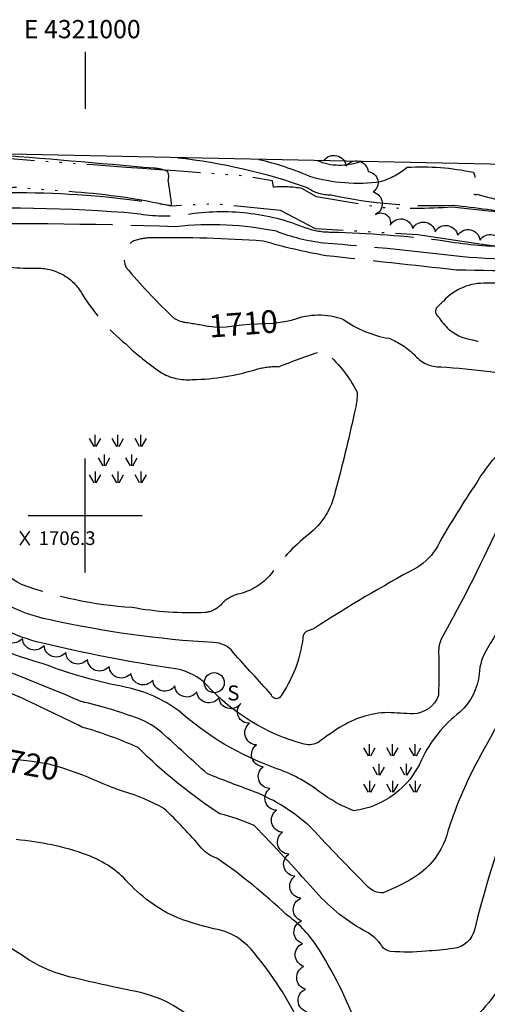
# Model space of a CAD drawing. Extents: x 4320220 to 4323177, y 204847 to 207717.
# Drawn here: x 4320971 to 4321176, y 207286 to 207717 of the extents above; entities that cross this region are included whole.
import ezdxf
from ezdxf.enums import TextEntityAlignment as Align

# ---------------------------------------------------------------- set-up
doc = ezdxf.new("R2010")
doc.units = 0
doc.header["$LTSCALE"] = 100
doc.header["$MEASUREMENT"] = 0
doc.linetypes.add('CONDASH', pattern=[1.08, 1, -0.08])
doc.linetypes.add('WATER', pattern=[0.73, 0.5, -0.05, 0.01, -0.05, 0.01, -0.05, 0.01, -0.05])
doc.layers.get('0').update_dxf_attribs({"linetype": 'CONTINUOUS'})
for name, color, linetype in [('C-INDX', 4, 'CONTINUOUS'), ('C-INDX-CL', 4, 'CONTINUOUS'), ('C-INDXD', 4, 'CONDASH'), ('C-INDXD-CL', 4, 'CONTINUOUS'), ('C-INDXLBL', 4, 'CONTINUOUS'), ('C-INTRM', 44, 'CONTINUOUS'), ('C-INTRMD', 44, 'CONDASH'), ('C-SPOTEL', 44, 'CONTINUOUS'), ('H-MARSH', 5, 'WATER'), ('H-STREAM', 5, 'WATER'), ('M-VEGL', 3, 'CONTINUOUS'), ('SV-GRID', 7, 'CONTINUOUS'), ('SV-GRID-TEXT', 7, 'CONTINUOUS'), ('SV-SHEET', 7, 'CONTINUOUS'), ('U-SANMH', 6, 'CONTINUOUS')]:
    doc.layers.add(name, color=color, linetype=linetype)
doc.styles.add('ITALIC', font='ROMANS.SHX', dxfattribs={"oblique": 25})
doc.styles.add('SIMPLEX', font='simplex.shx')
doc.styles.get("Standard").update_dxf_attribs({"font": 'ROMANS.shx'})

# ---------------------------------------------------------------- blocks, each defined once
blk = doc.blocks.new('SPOTEL')
at = {"linetype": 'CONTINUOUS'}
for p, q in [((0.0214, -0.03), (-0.0214, 0.03)), ((-0.0214, -0.03), (0.0214, 0.03))]:
    blk.add_line(p, q, dxfattribs=at)
blk = doc.blocks.new('SANMH')
at = {"linetype": 'CONTINUOUS'}
blk.add_circle((0, 0), 0.044, dxfattribs=at)
at = {"linetype": 'CONTINUOUS', "style": 'SIMPLEX'}
blk.add_text('S', height=0.066, dxfattribs=at).set_placement((0.0569, -0.078))
blk = doc.blocks.new('MARSH')
at = {"linetype": 'CONTINUOUS'}
for p, q in [((-0.105, 0.055), (-0.125, 0.0896)), ((-0.1, 0.055), (-0.1, 0.105)), ((-0.095, 0.055), (-0.075, 0.0896)), ((-0.005, 0.055), (-0.025, 0.0896)), ((0, 0.055), (0, 0.105)), ((0.005, 0.055), (0.025, 0.0896)), ((0.095, 0.055), (0.075, 0.0896)), ((0.1, 0.055), (0.1, 0.105)), ((0.105, 0.055), (0.125, 0.0896)), ((-0.065, -0.03), (-0.085, 0.0046)), ((-0.06, 0.02), (-0.06, -0.03)), ((-0.055, -0.03), (-0.035, 0.0046)), ((0.055, -0.03), (0.035, 0.0046)), ((0.06, 0.02), (0.06, -0.03)), ((0.065, -0.03), (0.085, 0.0046)), ((-0.105, -0.105), (-0.125, -0.0704)), ((-0.1, -0.055), (-0.1, -0.105)), ((-0.095, -0.105), (-0.075, -0.0704)), ((-0.005, -0.105), (-0.025, -0.0704)), ((0, -0.055), (0, -0.105)), ((0.005, -0.105), (0.025, -0.0704)), ((0.095, -0.105), (0.075, -0.0704)), ((0.1, -0.055), (0.1, -0.105)), ((0.105, -0.105), (0.125, -0.0704))]:
    blk.add_line(p, q, dxfattribs=at)

msp = doc.modelspace()

# ---------------------------------------------------------------- linework, layer by layer
at = {"layer": 'C-INDX'}
for points, elevation in [([(4321207.42, 207551.42, -0.30377), (4321198.88, 207540.17, 0.150103), (4321183.42, 207529.23, 0.066688), (4321171.75, 207514.4, 0.020725), (4321154.64, 207486.67, -0.131332), (4321145.61, 207477.14, 0.018937), (4321100.38, 207450.43, -0.052636), (4321098.04, 207449.5, 0.38022), (4321095.5, 207446.24, -0.125083), (4321085.37, 207420.16, -0.559022), (4321081.71, 207421.29, 0.001293), (4321064.92, 207439.83, 0.248002), (4321056.28, 207444.18, -0.039738), (4320984.57, 207454.17, -0.088241), (4320961.91, 207462.89)], 1710), ([(4321202.91, 207350.94, -0.006612), (4321195.27, 207321.72, -0.071408), (4321178.14, 207287.74, -0.121519), (4321154.18, 207268.76, -0.003447), (4321139.97, 207262.22), (4321135.15, 207260.36, -0.309934), (4321126.28, 207262.75, -0.073555), (4321119.48, 207275.32, 0.055521), (4321101.36, 207311.48, 0.087131), (4321088.19, 207325.02, 0.039418), (4321057.78, 207349.62, -0.142234), (4321051.02, 207354.11, 0.026282), (4321034.52, 207371.48, 0.058108), (4321016.87, 207378.88, -0.020941), (4320998.9, 207386.12), (4320996.95, 207386.83)], 1720)]:
    msp.add_lwpolyline(points, format="xyb", dxfattribs=dict(at, elevation=elevation))
at = {"layer": 'C-INDX-CL', "elevation": 1720}
msp.add_lwpolyline([(4320996.95, 207386.83), (4320996.09, 207387.14), (4320993.48, 207387.98), (4320990.99, 207388.81), (4320988.31, 207389.77), (4320984.08, 207390.88), (4320976.68, 207392.08), (4320965.27, 207393.33), (4320958.52, 207393.94)], dxfattribs=at)
at = {"layer": 'C-INDXD', "elevation": 1710, "flags": 128}
for points in [[(4321101.88, 207655.56, 0.190309), (4321120.66, 207655.17)], [(4321226.01, 207605.2, 0.012859), (4321162.95, 207607.55, -0.000011), (4321105.68, 207613.84, -0.027541), (4321078.11, 207620.27, 0.022327), (4321028.58, 207621.65, 0.100542), (4321020.42, 207619.93, 0.331898), (4321017.96, 207608.73, 0.02663), (4321037.79, 207587.53, 0.161305), (4321043.74, 207584.7, -0.011927), (4321054.24, 207582.89)], [(4321091.01, 207585.73, -0.183864), (4321113.24, 207585.93, 0.115642), (4321133.13, 207577.65, -0.110519), (4321144.76, 207570, 0.221677), (4321155.95, 207565.1, -0.032857), (4321199.15, 207559.56, -0.11109), (4321207.12, 207555.72)]]:
    msp.add_lwpolyline(points, format="xyb", dxfattribs=at)
at = {"layer": 'C-INDXD-CL', "elevation": 1710}
msp.add_lwpolyline([(4321054.24, 207582.89), (4321057.96, 207582.49), (4321061.77, 207582.61), (4321065.27, 207583.09), (4321068.65, 207583.6), (4321072.06, 207583.86), (4321075.51, 207583.97), (4321078.97, 207584.09), (4321082.39, 207584.33), (4321085.58, 207584.69), (4321088.3, 207585.12), (4321090.43, 207585.57), (4321091.01, 207585.73)], dxfattribs=at)
at = {"layer": 'C-INTRM'}
for points, elevation in [([(4321217.97, 207569.27, -0.094737), (4321222.18, 207568.78, -0.615987), (4321223.31, 207564.15, 0.148238), (4321212.29, 207540.83, -0.052008), (4321204.88, 207524.42, 0.163109), (4321182.76, 207498.42, -0.021022), (4321156.12, 207445.7, 0.09206), (4321155.02, 207440.05, -0.011347), (4321154.98, 207421.11, -0.310896), (4321143.89, 207412.98, -0.013291), (4321132.74, 207413.54, 0.136067), (4321111.61, 207406.91, 0.027178), (4321102.59, 207400.7, -0.21694), (4321096.09, 207399.68, -0.144743), (4321053.25, 207425.73, 0.148001), (4321040.61, 207432.49, -0.021606), (4320978.67, 207444.55, -0.067549), (4320947.75, 207458.39, -0.000624), (4320931.87, 207468.01), (4320930.53, 207468.84)], 1712), ([(4321185.68, 207458.27, -0.017375), (4321176.51, 207441.73, 0.133263), (4321172.83, 207430.5, -0.183269), (4321164.4, 207413.7, 0.118822), (4321147.5, 207392.74, -0.265947), (4321117.82, 207370.49, -0.07345), (4321102.78, 207378.83, 0.082019), (4321083.31, 207389.19, -0.094668), (4321041.02, 207414.28, 0.106968), (4321018.15, 207424.56, -0.044143), (4320981.07, 207435.09, -0.071547), (4320935.24, 207455.15, -0.004535), (4320912.33, 207467.86, -0.033812), (4320899.68, 207472.55)], 1714), ([(4321023.6, 207410.75, 0.034519), (4320998.18, 207418.35, 0.016124), (4320946.04, 207438.86, 0.034367), (4320909.25, 207456.97, 0.010196), (4320884.61, 207440.4, -0.021192), (4320863.83, 207428.02, 0.020996), (4320846.07, 207412.8, -0.052133), (4320827.67, 207399.95, -0.242089), (4320809.67, 207401.1)], 1716), ([(4321211.43, 207456.14, 0.138054), (4321202.58, 207443.25, -0.091673), (4321193.68, 207429.01, 0.025716), (4321169.25, 207386.83, 0.041243), (4321158.62, 207359.77, -0.1647), (4321146.25, 207342.58, -0.05509), (4321130.67, 207334.46, -0.219396), (4321124.03, 207337.14, -0.010663), (4321099.18, 207363.01, 0.093232), (4321074.11, 207378.83, -0.006774), (4321053.58, 207386.66, -0.000707), (4321033.61, 207404.74, 0.089819), (4321023.6, 207410.75)], 1716), ([(4321149.39, 207308.9, -0.044455), (4321133.99, 207308.76, -0.249459), (4321129.62, 207311.98, 0.119339), (4321121.95, 207318.11, -0.088655), (4321100.12, 207336.11, 0.010222), (4321074.15, 207363.98, 0.039193), (4321059.03, 207369.13, -0.051446), (4321023.26, 207398.16, 0.034854), (4320998.55, 207407.17, 0.009733), (4320969.19, 207421.21, 0.061169), (4320947.3, 207427.42, 0.069634), (4320932.12, 207425.58, 0.048636), (4320853.02, 207394.17, 0.019853), (4320843.7, 207387.45, -0.342383), (4320821.92, 207385.24, 0.001148), (4320805.86, 207393.33)], 1718), ([(4321196.9, 207396.49, 0.03848), (4321170.88, 207318.65, -0.32405), (4321161.4, 207310.1, -0.027208), (4321149.39, 207308.9)], 1718), ([(4321093.38, 207278.69, 0.064387), (4321072.59, 207309.89, 0.155077), (4321058.8, 207318.19, -0.033423), (4321040.65, 207323.44, -0.110777), (4321017.85, 207340.09, 0.112733), (4321000.62, 207351.13, 0.065638), (4320969.66, 207357.8, -0.021956)], 1722), ([(4321264.35, 207291.5, -0.081698), (4321255.27, 207292.38, -0.286525), (4321248.69, 207301.3, 0.091219), (4321244.36, 207314.68), (4321240.91, 207316.49, 0.120925), (4321230.79, 207309.56, 0.135106), (4321211.33, 207278.86, 0.013128), (4321205.22, 207253.31, -0.120464), (4321190.21, 207217.31, -0.010593), (4321183.97, 207208.57, -0.192509), (4321177.58, 207204.78, -0.017774), (4321155.44, 207202.59, -0.044459), (4321123.92, 207203.19, -0.204741), (4321101.59, 207218.29, -0.003428), (4321052.62, 207273.5, 0.174954), (4321021.43, 207291.29, -0.007441), (4320993.38, 207297.56, -0.076434), (4320975.44, 207305.01, 0.037921), (4320925.73, 207332.57, 0.059206)], 1724)]:
    msp.add_lwpolyline(points, format="xyb", dxfattribs=dict(at, elevation=elevation))
at = {"layer": 'C-INTRMD', "flags": 128}
for points, elevation in [([(4320957.17, 207658.58, -0.000561), (4321030.22, 207652.35, -0.084685), (4321036.08, 207650.9, -0.160869), (4321036.26, 207646.8, -0.014435), (4321037.83, 207635.67, 0.074429), (4320918.18, 207638.11, -0.061058), (4320879.6, 207638.39, 0.000312), (4320814.09, 207640.49, 0.093194), (4320779.05, 207634.1, 0.009717), (4320765.79, 207628.92, 0.063445), (4320739.29, 207621.12, -0.059512), (4320721.77, 207616.77, 0.010467), (4320691.59, 207612.65, -0.150407), (4320684.08, 207614.42, 0.067428), (4320657.12, 207617.61, 0.05425), (4320615.23, 207616.49, -0.041008), (4320561.58, 207615.66, 0.00115), (4320527.23, 207614.45, 0.213711), (4320530.68, 207611.59, -0.15084), (4320535.15, 207608.1, 0.139521), (4320548.4, 207594.48, -0.103776), (4320559.55, 207583.18, -0.022415), (4320569.35, 207560.57), (4320574.6, 207550.68, 0.228324), (4320593.55, 207542.22, 0.108165), (4320653.81, 207540.62, -0.050723), (4320691.31, 207545.43, 0.050655), (4320706.38, 207548.12, -0.08642), (4320727.44, 207549.04, -0.074091), (4320757.06, 207538.82), (4320757.06, 207538.82), (4320765.03, 207531.14), (4320763.02, 207523.29, -0.058292), (4320745.39, 207509.9, 0.030339), (4320731.46, 207498.33, -0.042964), (4320712.86, 207487.36, -0.127687), (4320695.53, 207485.01, -0.039542), (4320572.4, 207495.05, 0.004214), (4320494.44, 207506.38, 0.000593), (4320452.8, 207508.06, -0.055358), (4320428.14, 207515.33, -0.016736), (4320395.78, 207518.28)], 1704), ([(4321040.57, 207656.84, -0.057818), (4321097.32, 207643.79, 0.161998), (4321107.88, 207640.57, 0.065944), (4321161.32, 207636.04, -0.012528), (4321191.38, 207632.01, -0.370309), (4321194.52, 207627.63, -0.409921), (4321184.99, 207617.78, -0.044046), (4321156.77, 207620.44, 0.024096), (4321107.94, 207624.09, -0.090531), (4321096.88, 207625.94, 0.13738), (4321044.44, 207631.81, -0.079065), (4321022.68, 207632.28, 0.0338), (4320931.96, 207633.84, -0.056653), (4320889.17, 207633.43, 0.000534), (4320832.72, 207633.59, 0.06647), (4320790.58, 207632.82, 0.007445), (4320744.38, 207618.05, -0.104357), (4320728.09, 207613.34, 0.013685), (4320713.64, 207611.07), (4320710.33, 207609.9, 0.044674), (4320727.43, 207607.42, 0.188826), (4320743.38, 207607.33, -0.074883), (4320804.42, 207622.6, -0.254983), (4320820.82, 207616.46, 0.263261), (4320835.31, 207609.18, -0.096171), (4320853.69, 207605.64, 0.009296), (4320913.36, 207597.46, -0.017704), (4320939.24, 207592.37), (4320950.08, 207588.85), (4320955.24, 207584.73, -0.160977), (4320952.55, 207571.23, -0.025365), (4320931.13, 207523.78, -0.51807), (4320926.89, 207523.9, 0.096295), (4320898.7, 207528.07, 0.024694), (4320823.77, 207504.23, 0.04968), (4320781.7, 207487.29, -0.063168), (4320747.08, 207480.88, 0.000892), (4320740.63, 207479.71)], 1706), ([(4321076.14, 207656.1, -0.043592), (4321098.39, 207648.74, 0.106572), (4321129.58, 207646.37, 0.098506), (4321141.17, 207652.63, -0.067965), (4321170.32, 207650.43, -0.261619), (4321169.98, 207643.65, 0.774319), (4321171.83, 207640.77, 0.061504), (4321196.78, 207636.72, 0.00101), (4321222.97, 207634.48)], 1708), ([(4321226.65, 207609.74, 0.006309), (4321168.38, 207613.02, 0.011995), (4321104.57, 207619.35, -0.062672), (4321083.9, 207624.56, 0.078089), (4321039.64, 207626.53, 0.01303), (4320927.69, 207627.58, -0.020758), (4320893.06, 207628.86, 0.020634), (4320856.41, 207627.58, 0.077428), (4320889.54, 207619.42, -0.022739), (4320957.32, 207610.22, 0.053494), (4320979.99, 207608.36, -0.270283), (4320998.92, 207596.58, 0.079851), (4321017.78, 207575.14, 0.038391), (4321032.99, 207562.77, 0.160911), (4321046.99, 207559.56, 0.074996), (4321075.79, 207564.25, -0.079211), (4321084.96, 207565.19, -0.014564), (4321104.62, 207572.33, -0.098117), (4321119.32, 207554.01, -0.073481), (4321118.04, 207544.63, -0.011832), (4321109.69, 207510.45, -0.179673), (4321097.82, 207491.52, 0.068936), (4321080.76, 207473.3, -0.148956), (4321066.84, 207465.39, 0.143297), (4321059.45, 207460.67, -0.17444), (4321052.68, 207457.38, -0.056867), (4321020.44, 207459.59, -0.07306), (4320971.99, 207469.71, -0.092264), (4320944.13, 207492.65, 0.025909), (4320918.2, 207512.8, 0.201243), (4320892.77, 207515.87, 0.067209), (4320866.15, 207508.63, -0.038864), (4320835.93, 207497.26, 0.045319), (4320793.69, 207478.81, -0.037245), (4320759.79, 207474.65, 0.065238), (4320732.53, 207471.8, -0.092511), (4320705.1, 207470.33, -0.013094), (4320668.54, 207472.48, -0.042148), (4320626.43, 207474.87, -0.030905), (4320585.7, 207481.02, 0.022032), (4320515.78, 207489.85, 0.015918), (4320461.4, 207495.03, -0.047992), (4320427.22, 207503.13, -0.033352), (4320395.53, 207504.76)], 1708), ([(4321224.98, 207600.59, 0.025382), (4321176.11, 207601.74, 0.225259), (4321157.2, 207593.94, 0.018983), (4321154.37, 207591.25, 0.494484), (4321155.16, 207586.99, 0.181075), (4321165.61, 207578.02, 0.020371), (4321200.62, 207570.51, 0.166779), (4321217.97, 207569.27)], 1712)]:
    msp.add_lwpolyline(points, format="xyb", dxfattribs=dict(at, elevation=elevation))
at = {"layer": 'H-STREAM', "flags": 128}
for points in [[(4321553.51, 207641.32), (4321547.71, 207641.55, 0.080146), (4321492.67, 207641.15), (4321474.29, 207637.1, -0.002038), (4321381.58, 207635.19, 0.045554), (4321344.01, 207628.53), (4321315.64, 207621.17), (4321291.42, 207621.87, 0.096921), (4321270.33, 207629.01), (4321242.57, 207632.54), (4321224.55, 207630.8, -0.027846), (4321161.04, 207635.17), (4321161.04, 207635.17, -0.035821), (4321128.5, 207635.04), (4321101.54, 207639.73), (4321095.05, 207643.33, 0.062889), (4321082.54, 207643.92), (4321082.13, 207646.64), (4321068.64, 207648.88, -0.000093), (4320952.72, 207657.36), (4320902.72, 207654.81), (4320885.02, 207655.13), (4320884.31, 207654.65), (4320872.66, 207656.62), (4320864.84, 207660.5)], [(4321545.35, 207626.68), (4321545.1, 207626.73, -0.029918), (4321526.13, 207630.04, -0.027109), (4321486.82, 207621.72, 0.005096), (4321403.45, 207620), (4321367.2, 207614.17), (4321342.62, 207606.52, 0.023505), (4321331.78, 207600.88), (4321331.78, 207600.88, 0.024479), (4321272.75, 207606.01), (4321245.34, 207611.65, -0.00869), (4321174.16, 207618.72), (4321145.97, 207622.98), (4321101.07, 207625.61), (4321085.65, 207633.74), (4321056.39, 207636.52), (4321037.52, 207635.64, 0.036373), (4320995.56, 207641.74), (4320968.21, 207643.82, 0.01935), (4320901.66, 207638.37, 0.012531), (4320846.99, 207642.56, 0.030793), (4320802.97, 207644.69), (4320802.97, 207644.69), (4320777.39, 207637.53), (4320767.23, 207632.59, -0.003313), (4320752.19, 207630.46), (4320721.87, 207620.57), (4320703.43, 207619.5), (4320694.25, 207617.26, -0.106331), (4320674.96, 207625.92), (4320652, 207626), (4320651.29, 207627.38), (4320620.81, 207628.02), (4320569.79, 207625.55, -0.004608), (4320504.62, 207631.71), (4320504.51, 207632.07), (4320485.9, 207638.79), (4320473.17, 207634.51), (4320472.29, 207634.92), (4320458.8, 207636.7), (4320435.51, 207633.97), (4320407.76, 207636.1), (4320397.98, 207636.38)]]:
    msp.add_lwpolyline(points, format="xyb", dxfattribs=at)
at = {"layer": 'M-VEGL'}
for points in [[(4321104.7, 207655.5, -0.7), (4321114.42, 207653.12, -0.7), (4321124.13, 207650.74, -0.7), (4321126.31, 207641.83, -0.7), (4321127.29, 207631.88, -0.7), (4321133.76, 207627.19, -0.7), (4321143.66, 207625.79, -0.7), (4321153.56, 207624.39, -0.7), (4321163.43, 207622.82, -0.7), (4321173.21, 207620.7, -0.7), (4321182.98, 207618.59, -0.7)], [(4321097.22, 207282.26, -0.7), (4321096.58, 207292.24, -0.7), (4321095.94, 207302.22, -0.7), (4321095.3, 207312.2, -0.7), (4321094.84, 207322.18, -0.7), (4321094.66, 207332.12, -0.7), (4321091.97, 207341.75, -0.7), (4321089.28, 207351.38, -0.7), (4321086.59, 207361.02, -0.7), (4321083.9, 207370.65, -0.7), (4321080.97, 207380.21, -0.7), (4321078.02, 207389.76, -0.7), (4321075.08, 207399.32, -0.7), (4321072.13, 207408.87, -0.7), (4321068.28, 207417.49, -0.7), (4321058.61, 207420.05, -0.7), (4321048.95, 207422.62, -0.7), (4321039.28, 207425.18, -0.7), (4321029.61, 207427.74, -0.7), (4321020.07, 207430.72, -0.7), (4321010.55, 207433.78, -0.7), (4321001.03, 207436.84, -0.7), (4320991.51, 207439.91, -0.7), (4320981.99, 207442.97, -0.7), (4320972.47, 207446.03, -0.7), (4320962.95, 207449.1, -0.7)]]:
    msp.add_lwpolyline(points, format="xyb", dxfattribs=at)
at = {"layer": 'SV-GRID'}
for points in [[(4321000, 207703.2), (4321000, 207678.2)], [(4321000, 207475), (4321000, 207525)], [(4320975, 207500), (4321025, 207500)]]:
    msp.add_lwpolyline(points, dxfattribs=at)
at = {"layer": 'SV-SHEET'}
msp.add_lwpolyline([(4320348.01, 204954.7), (4323002, 204886.17), (4323050.92, 207614.91), (4320398.61, 207670.23)], close=True, dxfattribs=at)

# ---------------------------------------------------------------- block references
at = {"layer": 'C-SPOTEL', "xscale": 100, "yscale": 100, "zscale": 100}
msp.add_blockref('SPOTEL', (4320973.55, 207489.99, 1706.26), dxfattribs=at)
at = {"layer": 'H-MARSH', "xscale": 100, "yscale": 100, "zscale": 100}
for p in [(4321014.36, 207524.75), (4321134.77, 207389.11)]:
    msp.add_blockref('MARSH', p, dxfattribs=at)
at = {"layer": 'U-SANMH', "xscale": 100, "yscale": 100, "zscale": 100}
msp.add_blockref('SANMH', (4321056.61, 207426.62, 1712.56), dxfattribs=at)

# ---------------------------------------------------------------- texts
at = {"layer": 'C-INDXLBL', "style": 'ITALIC', "oblique": 25}
for s, rotation, p in [('1710', 4.4, (4321054.63, 207577.91, 1710)), ('1720', 349.6, (4320957.62, 207389.02, 1720))]:
    msp.add_text(s, height=10, rotation=rotation, dxfattribs=at).set_placement(p)
at = {"layer": 'C-SPOTEL'}
msp.add_text('1706.3', height=6, dxfattribs=at).set_placement((4320979.55, 207486.99, 1706.26))
at = {"layer": 'SV-GRID-TEXT'}
msp.add_text('E 4321000', height=8, dxfattribs=at).set_placement((4320998.7, 207709.2), align=Align.CENTER)

doc.saveas('drawing.dxf')
